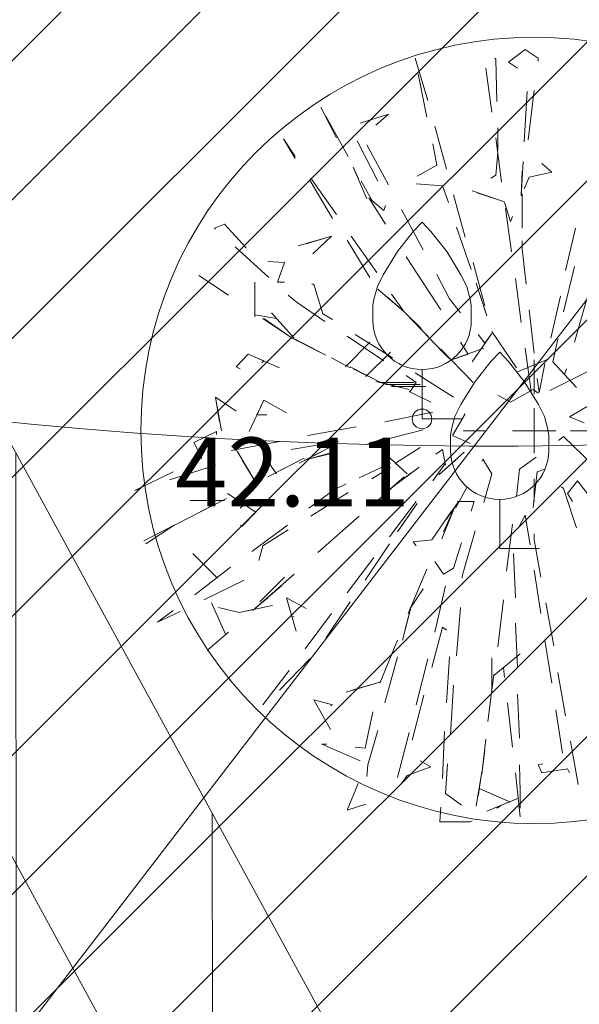
# Model space of a CAD drawing. Units: metres. Extents: x 552654 to 553161, y 6576015 to 6576497.
# Drawn here: x 552881 to 552886, y 6576236 to 6576246 of the extents above; entities that cross this region are included whole.
import ezdxf
from ezdxf.enums import TextEntityAlignment as Align

# ---------------------------------------------------------------- set-up
doc = ezdxf.new("R2010")
doc.units = ezdxf.units.M
for name, color, linetype, lineweight in [('18 Soojakaev', 7, 'Continuous', 0), ('19 Soojatrass', 7, 'Continuous', 0), ('19 Soojatrass (Construction)', 7, 'Continuous', 0), ('20 Valgustus', 7, 'Continuous', 0), ('42 Reljeef', 7, 'Continuous', 0), ('63 Koordinaadid', 7, 'Continuous', 0)]:
    doc.layers.add(name, color=color, linetype=linetype, lineweight=lineweight)
doc.styles.add('Style-INTL_ISO_ITALIC', font='INTL_ISO_ITALIC.shx')
doc.linetypes.add('MP_OHL', pattern='A,-1,-12.5,[30,dgnlstyle-mkm.shx,S=0.0049768,R=180,X=0,Y=0],-8,[30,dgnlstyle-mkm.shx,S=0.0049768,R=0,X=0,Y=0],-11.5', length=33)
doc.linetypes.add('OK_AED', pattern='A,1,-1,0.5,[15,dgnlstyle-mkm.shx,S=0.008,R=0,X=0,Y=0],0.5,-1,1', length=5)

# ---------------------------------------------------------------- blocks, each defined once
blk = doc.blocks.new('VILJA1_2')
at = {"color": 250, "linetype": 'Continuous', "lineweight": 0}
for p, q in [((0, 0), (0, 0.5)), ((0.3999999999068677, 0), (0, 0))]:
    blk.add_line(p, q, dxfattribs=at)
at = {"color": 250, "linetype": 'Continuous', "lineweight": 0, "flags": 128}
for points in [[(-0.5, 1), (-0.5, 1.150000000372529), (-0.4900000001071021, 1.215000152587891), (-0.4550001526949927, 1.345000153407454), (-0.3950001526391134, 1.465000152587891), (-0.25, 1.700000000186265), (-0.09000000008381903, 1.905000152997673), (0, 2)], [(0.5, 1), (0.5, 1.150000000372529), (0.4899999999906868, 1.215000152587891), (0.4550001525785774, 1.345000153407454), (0.395000152522698, 1.465000152587891), (0.25, 1.700000000186265), (0.08999999996740371, 1.905000152997673), (0, 2)]]:
    blk.add_lwpolyline(points, dxfattribs=at)
at = {"color": 250, "linetype": 'Continuous', "lineweight": 0}
blk.add_arc((-1.164153218269348e-10, 1.000000002793968), 0.4999999999999996, 180, 0, dxfattribs=at)
blk = doc.blocks.new('VILJA1_3')
at = {"color": 250, "linetype": 'Continuous', "lineweight": 0}
for p, q in [((0.001000091549940407, 0.001999877393245697), (0.001000091549940407, 0.5019998773932457)), ((0.4010000915732235, 0.001999877393245697), (0.001000091549940407, 0.001999877393245697))]:
    blk.add_line(p, q, dxfattribs=at)
at = {"color": 250, "linetype": 'Continuous', "lineweight": 0, "flags": 128}
for points in [[(-0.4989999084500596, 1.001999877393246), (-0.4989999084500596, 1.151999877765775), (-0.4889999084407464, 1.217000029981136), (-0.454000061028637, 1.3470000308007), (-0.3940000609727576, 1.467000029981136), (-0.2489999084500596, 1.70199987757951), (-0.0889999084174633, 1.907000030390918), (0.001000091549940407, 2.001999877393246)], [(0.5010000915499404, 1.001999877393246), (0.5010000915499404, 1.151999877765775), (0.4910000915406272, 1.217000029981136), (0.4559999390039593, 1.3470000308007), (0.3959999389480799, 1.467000029981136), (0.2510000915499404, 1.70199987757951), (0.09100009151734412, 1.907000030390918), (0.001000091549940407, 2.001999877393246)]]:
    blk.add_lwpolyline(points, dxfattribs=at)
at = {"color": 250, "linetype": 'Continuous', "lineweight": 0}
blk.add_arc((0.0009999998146668077, 1.002000003121793), 0.4999999999999996, 180, 0, dxfattribs=at)
blk = doc.blocks.new('RING02_230')
at = {"color": 250, "linetype": 'Continuous', "lineweight": 0}
blk.add_circle((0, 1.000054180622101e-05), 0.1, dxfattribs=at)

msp = doc.modelspace()

# ---------------------------------------------------------------- hatches: boundary and pattern name
at = {"layer": '20 Valgustus', "linetype": 'Continuous', "lineweight": 0}
h = msp.add_hatch(dxfattribs=at)
h.set_pattern_fill('_USER', color=3, style=0)
h.set_pattern_definition([(45, (-20369057.33, -8322395.99), (-0.7071067811865475, 0.7071067811865475), [])])
h.paths.add_polyline_path([(552931.5790014344, 6576177.662643514), (552981.436896878, 6576227.404003113), (552997.206542558, 6576243.130536821), (552984.2072060305, 6576264.327332377), (552972.7954203924, 6576233.615677053), (552973.5022260201, 6576232.907215492), (552959.3435529649, 6576218.781636707), (552945.2179741813, 6576232.940309763), (552959.3766472365, 6576247.065888546), (552969.2975725578, 6576237.121719718), (552978.2425823762, 6576261.194733689, 0.2302740392028765), (552977.8604181035, 6576265.112348399), (552937.3827510652, 6576331.11547207, 0.2221688711231052), (552935.2618768883, 6576332.514279611), (552929.9212524797, 6576326.299614551), (552918.8420877713, 6576314.055875728), (552907.8477523117, 6576301.20727958), (552898.9728498184, 6576290.245081027), (552892.4297918638, 6576282.095031282), (552884.8875518051, 6576273.212321542), (552874.6732358775, 6576261.222295297), (552864.3428864406, 6576248.188877529), (552859.0276586199, 6576241.325895871), (552858.7322061831, 6576240.945976134)])
at = {"layer": '42 Reljeef', "linetype": 'Continuous', "lineweight": 0}
h = msp.add_hatch(dxfattribs=at)
h.set_pattern_fill('_USER', color=204, style=0)
h.set_pattern_definition([(90, (-20369101.34, -8322439.86), (-2, 1.224606353822377e-16), [])])
h.paths.add_polyline_path([(552884.032360912, 6576226.657162083), (552852.1935258034, 6576172.450162053), (552851.3717819757, 6576168.284671469), (552853.9400000001, 6576166.19), (552855.3720175787, 6576167.895082247), (552855.9864741967, 6576171.009817804), (552887.3283410138, 6576224.370706809), (552939.2527811518, 6576213.61395642), (552963.081091647, 6576208.384821009), (552966.4457618946, 6576211.741626943), (552940.0872188483, 6576217.526023438), (552887.6431498154, 6576228.39042085), (552869.3429010895, 6576261.991186865), (552896.1789739678, 6576293.580690634), (552919.3585619678, 6576321.274234748), (552917.5917517624, 6576324.164868313), (552886.6986135441, 6576288.599285257), (552867.3475933103, 6576265.820648519), (552867.1848725852, 6576266.13939207), (552864.3229190955, 6576262.845323038)])

# ---------------------------------------------------------------- linework, layer by layer
at = {"layer": '18 Soojakaev', "color": 250, "linetype": 'OK_AED', "lineweight": 13, "ltscale": 4}
msp.add_arc((552885.5238956878, 6576291.30658742), 50, 210.1376983363174, 355.9005628048884, dxfattribs=at)
at = {"layer": '19 Soojatrass', "color": 98, "linetype": 'Continuous', "lineweight": 0}
for p, q in [((552884.84, 6576244.82), (552884.71, 6576245.25)), ((552885.43, 6576245.15), (552885.49, 6576244.7)), ((552884.74, 6576245.09), (552884.83, 6576244.65)), ((552885.85, 6576244.91), (552885.8200000001, 6576244.4)), ((552885.86, 6576244.42), (552885.92, 6576244.92)), ((552884.03, 6576244.25), (552883.8, 6576244.66)), ((552883.8, 6576244.65), (552883.91, 6576244.44)), ((552885.03, 6576244.12), (552884.91, 6576244.560000001)), ((552885.55, 6576244.310000001), (552885.55, 6576244.54)), ((552885.53, 6576244.44), (552885.59, 6576243.99)), ((552884.33, 6576244), (552884.12, 6576244.41)), ((552884.22, 6576244.37), (552884.4400000001, 6576243.96)), ((552884.13, 6576244.03), (552884.08, 6576244.140000001)), ((552883.91, 6576243.66), (552883.65, 6576244.03)), ((552885.8, 6576244.100000001), (552885.79, 6576243.850000001)), ((552883.64, 6576244.01), (552883.87, 6576243.62)), ((552884.28, 6576243.79), (552884.16, 6576244)), ((552884.24, 6576243.83), (552884.41, 6576243.560000001)), ((552885.22, 6576243.43), (552885.1, 6576243.86)), ((552885.34, 6576243.88), (552885.62, 6576243.79)), ((552885.8, 6576243.65), (552885.8, 6576243.87)), ((552884.5700000001, 6576243.71), (552884.79, 6576243.3)), ((552885.63, 6576243.72), (552885.6900000001, 6576243.28)), ((552885.13, 6576243.53), (552885.28, 6576243.100000001)), ((552883.6, 6576243.36), (552883.86, 6576243.44)), ((552883.86, 6576243.44), (552883.67, 6576243.26)), ((552884.3200000001, 6576243.07), (552884.06, 6576243.44)), ((552886.34, 6576243.52), (552886.24, 6576243.09)), ((552883.22, 6576243.02), (552882.88, 6576243.33)), ((552884.02, 6576243.4), (552884.25, 6576243.02)), ((552884.62, 6576243.23), (552884.97, 6576242.69)), ((552885.42, 6576242.73), (552885.3, 6576243.17)), ((552886.22, 6576242.67), (552886.33, 6576243.13)), ((552882.51, 6576243.04), (552882.81, 6576242.84)), ((552885.73, 6576243.01), (552885.79, 6576242.560000001)), ((552884.6, 6576242.67), (552884.47, 6576242.850000001)), ((552885.37, 6576242.84), (552885.4400000001, 6576242.63)), ((552886.1900000001, 6576242.83), (552886.09, 6576242.4)), ((552884.43, 6576242.82), (552884.6, 6576242.67)), ((552886.46, 6576242.810000001), (552886.33, 6576242.36)), ((552883.08, 6576242.66), (552883.08, 6576242.62)), ((552883.08, 6576242.640000001), (552883.3, 6576242.600000001)), ((552884.77, 6576242.5), (552884.6, 6576242.67)), ((552884.62, 6576242.65), (552884.77, 6576242.49)), ((552885.92, 6576242.25), (552885.87, 6576242.69)), ((552883.16, 6576242.600000001), (552883.46, 6576242.4)), ((552884.1, 6576242.44), (552884.48, 6576242.2)), ((552885.74, 6576242.100000001), (552885.49, 6576242.47)), ((552883.46, 6576242.4), (552883.74, 6576242.26)), ((552883.47, 6576242.41), (552883.48, 6576242.4)), ((552883.62, 6576242.32), (552883.49, 6576242.390000001)), ((552884.39, 6576242.17), (552884.02, 6576242.42)), ((552886.11, 6576242.16), (552886.16, 6576242.390000001)), ((552884.95, 6576242.3), (552885.06, 6576242.19)), ((552885.3, 6576241.95), (552884.97, 6576242.29)), ((552884.05, 6576242.100000001), (552883.86, 6576242.2)), ((552884.02, 6576242.13), (552884, 6576242.11)), ((552885.92, 6576241.95), (552885.92, 6576242.18)), ((552884.08, 6576242.09), (552884.36, 6576241.95)), ((552884.23, 6576242.03), (552884.21, 6576242.01)), ((552884.71, 6576242.05), (552885.1, 6576241.8)), ((552885.85, 6576242.100000001), (552885.75, 6576242.060000001)), ((552884.39, 6576241.95), (552884.35, 6576241.95)), ((552884.36, 6576241.95), (552884.5700000001, 6576241.9)), ((552884.45, 6576241.93), (552884.41, 6576241.93)), ((552884.51, 6576241.91), (552884.47, 6576241.91)), ((552884.65, 6576241.86), (552884.87, 6576241.75)), ((552882.68, 6576241.8), (552882.89, 6576241.66)), ((552882.72, 6576241.55), (552882.68, 6576241.8)), ((552883.17, 6576241.77), (552883.4, 6576241.640000001)), ((552884.89, 6576241.65), (552884.4, 6576241.55)), ((552885.92, 6576241.23), (552885.92, 6576241.69)), ((552884.11, 6576241.5), (552883.62, 6576241.41)), ((552884.79, 6576241.47), (552884.21, 6576241.32)), ((552885.2, 6576241.46), (552885.42, 6576241.46)), ((552885.7, 6576241.46), (552886.14, 6576241.46)), ((552883.33, 6576241.350000001), (552882.84, 6576241.26)), ((552883.45, 6576241.27), (552883.93, 6576241.350000001)), ((552883.75, 6576241.24), (552883.53, 6576241.13)), ((552883.87, 6576241.23), (552883.58, 6576241.16)), ((552884.51, 6576241.13), (552884.76, 6576241.29)), ((552882.95, 6576241.16), (552883.08, 6576240.95)), ((552883.21, 6576240.99), (552883.58, 6576241.18)), ((552884.25, 6576241.03), (552884.46, 6576241.13)), ((552884.51, 6576241.13), (552884.63, 6576241.02)), ((552885.02, 6576241.13), (552884.89, 6576240.95)), ((552885.12, 6576241.16), (552884.95, 6576241.01)), ((552882.21, 6576240.96), (552882.68, 6576241.11)), ((552884.46, 6576241.09), (552884.27, 6576240.97)), ((552884.67, 6576241.03), (552884.47, 6576240.88)), ((552884.39, 6576240.810000001), (552884.6, 6576240.99)), ((552885.92, 6576240.74), (552885.92, 6576240.97)), ((552886.36, 6576240.95), (552886.5, 6576240.77)), ((552884.03, 6576240.83), (552883.65, 6576240.59)), ((552885.12, 6576240.67), (552885.24, 6576240.890000001)), ((552882.4, 6576240.57), (552882.77, 6576240.76)), ((552882.74, 6576240.75), (552882.77, 6576240.75)), ((552884.72, 6576240.74), (552884.45, 6576240.38)), ((552884.6, 6576240.53), (552884.73, 6576240.72)), ((552885.15, 6576240.74), (552885.03, 6576240.560000001)), ((552882.65, 6576240.7), (552882.48, 6576240.61)), ((552885, 6576240.43), (552885.11, 6576240.68)), ((552882.4, 6576240.57), (552882.21, 6576240.47)), ((552883.72, 6576240.22), (552884.14, 6576240.59)), ((552882.2, 6576240.46), (552882.26, 6576240.5)), ((552883.05, 6576240.23), (552883.41, 6576240.5)), ((552885.7, 6576240.51), (552885.64, 6576240.03)), ((552881.97, 6576240.350000001), (552881.95, 6576240.34)), ((552884.2, 6576239.94), (552884.45, 6576240.310000001)), ((552884.29, 6576240.17), (552884.02, 6576239.810000001)), ((552885.71, 6576240.21), (552885.73, 6576239.76)), ((552882.47, 6576239.79), (552882.83, 6576240.07)), ((552884.83, 6576240.05), (552884.64, 6576239.600000001)), ((552885.99, 6576239.600000001), (552885.92, 6576240.04)), ((552882.97, 6576239.94), (552882.56, 6576239.74)), ((552882.68, 6576239.98), (552882.7, 6576239.96)), ((552883.06, 6576239.63), (552883.48, 6576240)), ((552884.66, 6576239.65), (552884.79, 6576239.850000001)), ((552885.02, 6576239.88), (552884.91, 6576239.41)), ((552883.21, 6576239.76), (552883.08, 6576239.65)), ((552883.15, 6576239.74), (552883.13, 6576239.72)), ((552883.4, 6576239.76), (552883.6, 6576239.65)), ((552883.8, 6576239.350000001), (552884.05, 6576239.72)), ((552885.61, 6576239.74), (552885.55, 6576239.26)), ((552882.92, 6576239.61), (552882.71, 6576239.66)), ((552883.06, 6576239.640000001), (552882.92, 6576239.61)), ((552884.61, 6576239.44), (552884.67, 6576239.67)), ((552885.17, 6576239.66), (552885.13, 6576239.17)), ((552886.04, 6576239.71), (552886.12, 6576239.27)), ((552883.86, 6576239.600000001), (552883.59, 6576239.24)), ((552882.73, 6576239.5), (552882.78, 6576239.390000001)), ((552885.73, 6576239.5), (552885.75, 6576239.05)), ((552882.6, 6576239.23), (552882.81, 6576239.41)), ((552884.53, 6576239.33), (552884.35, 6576238.890000001)), ((552886.1, 6576238.890000001), (552886.03, 6576239.33)), ((552883.33, 6576238.82), (552883.64, 6576239.140000001)), ((552884.4, 6576238.69), (552884.53, 6576239.16)), ((552884.84, 6576239.140000001), (552884.72, 6576238.67)), ((552885.06, 6576239.16), (552885.03, 6576238.69)), ((552883.43, 6576239.02), (552883.16, 6576238.67)), ((552885.51, 6576238.98), (552885.45, 6576238.5)), ((552885.49, 6576238.96), (552885.49, 6576238.8)), ((552886.16, 6576239), (552886.24, 6576238.560000001)), ((552884.28, 6576238.88), (552884.0700000001, 6576238.82)), ((552884.28, 6576238.88), (552884.35, 6576238.9)), ((552885.1, 6576238.87), (552885.0700000001, 6576238.37)), ((552883.6900000001, 6576238.7), (552883.68, 6576238.72)), ((552884.68, 6576238.310000001), (552884.8, 6576238.77)), ((552885.75, 6576238.78), (552885.77, 6576238.33)), ((552885.7, 6576238.24), (552885.65, 6576238.69)), ((552886.21, 6576238.18), (552886.14, 6576238.62)), ((552884.65, 6576238.390000001), (552884.53, 6576237.93)), ((552885.01, 6576238.4), (552884.99, 6576237.92)), ((552886.29, 6576238.3), (552886.37, 6576237.86)), ((552885.42, 6576238.21), (552885.39, 6576237.97)), ((552885.35, 6576237.74), (552885.39, 6576237.99)), ((552885.78, 6576237.53), (552885.73, 6576237.98)), ((552885.36, 6576237.82), (552885.56, 6576237.73))]:
    msp.add_line(p, q, dxfattribs=at)
at = {"layer": '19 Soojatrass', "color": 98, "linetype": 'Continuous', "lineweight": 0, "flags": 128}
for points in [[(552885.96, 6576245.22), (552885.96, 6576245.25), (552885.83, 6576245.34), (552885.66, 6576245.21), (552885.75, 6576245.15)], [(552885.54, 6576244.810000001), (552885.53, 6576245.24), (552885.52, 6576245.25)], [(552884.15, 6576244.59), (552884.4400000001, 6576244.68), (552884.31, 6576244.57)], [(552883.49, 6576244.25), (552883.37, 6576244.43), (552883.49, 6576244.23)], [(552884.89, 6576244.38), (552884.93, 6576244.16), (552884.73, 6576244.05)], [(552885.55, 6576244.29), (552885.53, 6576244.060000001), (552885.48, 6576244.03)], [(552885.8200000001, 6576243.92), (552885.87, 6576244.04), (552886.1, 6576244.09), (552886, 6576244.18)], [(552884.72, 6576243.97), (552884.99, 6576243.95), (552885.05, 6576243.78)], [(552884.25, 6576243.82), (552884.39, 6576243.7), (552884.41, 6576243.75)], [(552885.62, 6576243.78), (552885.68, 6576243.59), (552885.7, 6576243.640000001)], [(552882.68, 6576243.51), (552882.67, 6576243.52), (552882.77, 6576243.560000001), (552882.99, 6576243.32)], [(552885.84, 6576242.95), (552885.8, 6576243.310000001), (552885.8, 6576243.390000001)], [(552883.21, 6576243.18), (552883.38, 6576243.17), (552883.31, 6576242.97), (552883.38, 6576242.97)], [(552884.93, 6576243.05), (552885.06, 6576242.8), (552885.17, 6576242.66)], [(552883.66, 6576242.95), (552883.68, 6576242.95), (552883.77, 6576242.65), (552883.87, 6576242.59)], [(552883.79, 6576242.57), (552883.5, 6576242.77), (552883.42, 6576242.84)], [(552885.35, 6576242.44), (552885.42, 6576242.350000001), (552885.49, 6576242.45)], [(552885.17, 6576242.36), (552885.25, 6576242.24), (552885.08, 6576242.18)], [(552883.01, 6576242.24), (552882.89, 6576242.11), (552882.93, 6576242.09)], [(552883.15, 6576242.15), (552883.17, 6576242.17), (552883.01, 6576242.24)], [(552885.83, 6576242.3), (552885.89, 6576241.86), (552885.88, 6576241.87)], [(552886.03, 6576242.140000001), (552885.97, 6576241.850000001), (552885.95, 6576241.99)], [(552886.25, 6576242.09), (552886.23, 6576242.03), (552886.11, 6576242.16)], [(552884.66, 6576241.86), (552884.72, 6576241.95), (552884.62, 6576242.02)], [(552886.5, 6576242.100000001), (552886.46, 6576242.060000001), (552886.08, 6576241.87)], [(552885.96, 6576241.84), (552885.91, 6576241.88), (552885.68, 6576241.75), (552885.55, 6576241.82)], [(552883.2, 6576241.62), (552883.1, 6576241.62), (552883.17, 6576241.77)], [(552886.48, 6576241.77), (552886.5, 6576241.73), (552886.28, 6576241.600000001), (552886.43, 6576241.54)], [(552885.22, 6576241.63), (552885.09, 6576241.41), (552885.27, 6576241.33)], [(552882.6900000001, 6576241.42), (552882.6900000001, 6576241.45), (552882.46, 6576241.34), (552882.54, 6576241.18), (552882.51, 6576241.17)], [(552886.52, 6576241.11), (552886.22, 6576241.4), (552886.17, 6576241.36)], [(552883.3, 6576241.02), (552883.16, 6576241.22), (552883.16, 6576241.22)], [(552885.02, 6576241.11), (552884.99, 6576241.27), (552884.92, 6576241.22)], [(552885.39, 6576241.15), (552885.4, 6576241.17), (552885.49, 6576241.02), (552885.41, 6576240.73)], [(552885.9400000001, 6576241.19), (552885.77, 6576241.07), (552885.74, 6576240.79)], [(552882.25, 6576241.04), (552881.86, 6576240.850000001), (552881.92, 6576240.87)], [(552886.03, 6576241.07), (552885.95, 6576241.04), (552885.91, 6576240.68)], [(552883.63, 6576240.67), (552883.89, 6576240.86), (552884.01, 6576240.92)], [(552886.36, 6576240.95), (552886.26, 6576240.82), (552886.31, 6576240.74)], [(552886.35, 6576240.47), (552886.22, 6576240.87), (552886.2, 6576240.890000001)], [(552885.14, 6576240.74), (552885.31, 6576240.74), (552885.28, 6576240.640000001)], [(552882.93, 6576240.67), (552882.97, 6576240.71), (552883.09, 6576240.63)], [(552883.09, 6576240.63), (552882.95, 6576240.49), (552882.93, 6576240.5)], [(552885.88, 6576240.3), (552885.83, 6576240.600000001), (552885.76, 6576240.47)], [(552883.42, 6576240.45), (552883.16, 6576240.29), (552883.12, 6576240.140000001)], [(552885.3200000001, 6576240.44), (552885.1900000001, 6576239.98), (552885.1900000001, 6576239.96)], [(552884.88, 6576240.350000001), (552884.6900000001, 6576240.33), (552884.72, 6576240.29)], [(552885.18, 6576240.32), (552885.1, 6576240.060000001), (552885, 6576240), (552884.91, 6576240.13)], [(552885.92, 6576240.41), (552885.92, 6576240.350000001), (552885.99, 6576239.97)], [(552883.48, 6576239.57), (552883.46, 6576239.560000001), (552883.4, 6576239.76)], [(552882.3200000001, 6576239.62), (552882.09, 6576239.51), (552882.25, 6576239.63)], [(552884.88, 6576239.05), (552884.99, 6576239.46), (552885.03, 6576239.43)], [(552885.62, 6576238.95), (552885.61, 6576239.05), (552885.51, 6576238.97)], [(552883.68, 6576238.72), (552883.87, 6576238.67), (552883.85, 6576238.66)], [(552884.28, 6576238.600000001), (552884.2, 6576238.23), (552884.1, 6576238.24)], [(552884.22, 6576237.94), (552884.23, 6576238.060000001), (552884.33, 6576238.41)], [(552883.81, 6576238.27), (552883.76, 6576238.27), (552884.15, 6576238.100000001)], [(552884.5700000001, 6576237.87), (552884.63, 6576237.95), (552884.87, 6576238.04), (552884.76, 6576238.100000001)], [(552885.04, 6576238.07), (552885.02, 6576237.77), (552885.18, 6576237.65)], [(552885.77, 6576238.060000001), (552885.78, 6576237.79), (552885.78, 6576237.62)], [(552886.28, 6576237.98), (552886.26, 6576238.02), (552886, 6576237.98), (552885.96, 6576238.060000001), (552886.01, 6576238.07)], [(552884.13, 6576237.87), (552884.02, 6576237.600000001), (552884.21, 6576237.66)], [(552885.54, 6576237.62), (552885.59, 6576237.65), (552885.76, 6576237.72)], [(552884.97, 6576237.63), (552884.96, 6576237.48), (552885.27, 6576237.48), (552885.29, 6576237.49)]]:
    msp.add_lwpolyline(points, dxfattribs=at)
at = {"layer": '19 Soojatrass', "color": 98, "linetype": 'Continuous', "lineweight": 0}
msp.add_circle((552885.9194806734, 6576241.462623621), 4, dxfattribs=at)
at = {"layer": '19 Soojatrass (Construction)', "color": 98, "linetype": 'Continuous', "lineweight": 0}
for p, q in [((552883.75, 6576244.75), (552883.91, 6576244.44)), ((552884.22, 6576243.82), (552884.08, 6576244.140000001)), ((552885.81, 6576244.2), (552885.79, 6576243.850000001)), ((552885.29, 6576243.9), (552885.62, 6576243.79)), ((552885.8, 6576243.52), (552885.8, 6576243.87)), ((552883.52, 6576243.34), (552883.86, 6576243.44)), ((552883.08, 6576242.97), (552883.08, 6576242.62)), ((552885.33, 6576242.96), (552885.4400000001, 6576242.63)), ((552884.33, 6576242.9), (552884.6, 6576242.67)), ((552883.25, 6576242.66), (552883.48, 6576242.4)), ((552884.84, 6576242.42), (552884.6, 6576242.67)), ((552883.17, 6576242.600000001), (552883.46, 6576242.4)), ((552884.8200000001, 6576242.44), (552885.06, 6576242.19)), ((552885.29, 6576242.16), (552885.49, 6576242.45)), ((552883.8, 6576242.23), (552883.49, 6576242.390000001)), ((552884.25, 6576242.36), (552884, 6576242.11)), ((552883.33, 6576242.100000001), (552883.01, 6576242.24)), ((552884.46, 6576242.26), (552884.21, 6576242.01)), ((552885.41, 6576242.3), (552885.08, 6576242.18)), ((552886.0700000001, 6576242.19), (552885.75, 6576242.060000001)), ((552885.92, 6576241.83), (552885.92, 6576242.18)), ((552886.35, 6576241.9), (552886.11, 6576242.16)), ((552884.05, 6576242.11), (552884.36, 6576241.95)), ((552884.31, 6576241.96), (552884.65, 6576241.88)), ((552884.7, 6576241.95), (552884.35, 6576241.95)), ((552884.76, 6576241.93), (552884.41, 6576241.93)), ((552884.8200000001, 6576241.91), (552884.47, 6576241.91)), ((552882.74, 6576241.46), (552882.68, 6576241.8)), ((552883.02, 6576241.45), (552883.17, 6576241.77)), ((552886.29, 6576241.46), (552886.64, 6576241.46)), ((552882.9, 6576241.25), (552883.08, 6576240.95)), ((552883.84, 6576241.29), (552883.53, 6576241.13)), ((552883.92, 6576241.25), (552883.58, 6576241.16)), ((552884.37, 6576241.26), (552884.63, 6576241.02)), ((552885.21, 6576241.24), (552884.95, 6576241.01)), ((552883.27, 6576241.02), (552883.58, 6576241.18)), ((552884.14, 6576240.98), (552884.46, 6576241.13)), ((552884.75, 6576241.09), (552884.47, 6576240.88)), ((552884.34, 6576240.76), (552884.6, 6576240.99)), ((552882.8, 6576240.82), (552883.09, 6576240.63)), ((552882.42, 6576240.75), (552882.77, 6576240.75)), ((552882.79, 6576240.77), (552882.48, 6576240.61)), ((552884.53, 6576240.43), (552884.73, 6576240.72)), ((552885.08, 6576240.640000001), (552884.88, 6576240.350000001)), ((552884.98, 6576240.36), (552885.11, 6576240.68)), ((552882.26, 6576240.5), (552881.95, 6576240.34)), ((552881.97, 6576240.310000001), (552882.26, 6576240.5)), ((552882.45, 6576240.21), (552882.7, 6576239.96)), ((552883.38, 6576239.97), (552883.13, 6576239.72)), ((552883.35, 6576239.88), (552883.08, 6576239.65)), ((552883.5, 6576239.42), (552883.4, 6576239.76)), ((552882.64, 6576239.71), (552882.78, 6576239.390000001)), ((552883.26, 6576239.68), (552882.92, 6576239.61)), ((552884.58, 6576239.33), (552884.67, 6576239.67)), ((552885.49, 6576239.15), (552885.49, 6576238.8)), ((552885.78, 6576239.19), (552885.51, 6576238.97)), ((552884.01, 6576238.8), (552884.35, 6576238.9)), ((552883.85, 6576238.42), (552883.68, 6576238.72)), ((552885.43, 6576238.32), (552885.39, 6576237.97)), ((552885.33, 6576237.640000001), (552885.39, 6576237.99)), ((552885.36, 6576237.82), (552885.68, 6576237.68)), ((552885.4400000001, 6576237.59), (552885.76, 6576237.72))]:
    msp.add_line(p, q, dxfattribs=at)
at = {"layer": '42 Reljeef', "color": 204, "linetype": 'Continuous', "lineweight": 0, "flags": 128}
msp.add_lwpolyline([(552884.032360912, 6576226.657162083), (552852.1935258034, 6576172.450162053), (552851.3717819757, 6576168.284671469), (552853.9400000001, 6576166.19), (552855.3720175787, 6576167.895082247), (552855.9864741967, 6576171.009817804), (552887.3283410138, 6576224.370706809), (552939.2527811518, 6576213.61395642), (552963.081091647, 6576208.384821009), (552966.4486858731, 6576211.738691061), (552966.4457618946, 6576211.741626943), (552940.0872188483, 6576217.526023438), (552887.6431498154, 6576228.39042085), (552869.3429010895, 6576261.991186865), (552896.1789739678, 6576293.580690634), (552919.3585619678, 6576321.274234748), (552917.5943177588, 6576324.162639242), (552917.5917517624, 6576324.164868313), (552886.6986135441, 6576288.599285257), (552867.3475933103, 6576265.820648519), (552867.1848725852, 6576266.13939207), (552864.3229190955, 6576262.845323038)], close=True, dxfattribs=at)
at = {"layer": '42 Reljeef', "color": 204, "linetype": 'MP_OHL', "lineweight": 0, "ltscale": 0.5, "flags": 128}
msp.add_lwpolyline([(552869.3429010895, 6576261.991186865), (552887.6431498154, 6576228.39042085)], dxfattribs=at)
at = {"layer": '63 Koordinaadid', "color": 250, "linetype": 'Continuous', "lineweight": 0, "ltscale": 0.5, "flags": 128}
msp.add_lwpolyline([(552845.6635758538, 6576189.728322398), (552903.141150853, 6576264.500884122)], dxfattribs=at)
at = {"layer": '63 Koordinaadid', "color": 250, "linetype": 'MP_OHL', "lineweight": 0, "ltscale": 0.5, "flags": 128}
msp.add_lwpolyline([(552866.93, 6576262.239989929), (552886.33, 6576226.61998993)], dxfattribs=at)

# ---------------------------------------------------------------- block references
at = {"layer": '63 Koordinaadid', "color": 250, "linetype": 'Continuous', "lineweight": 0}
for name, p in [('VILJA1_3', (552884.78, 6576241.58)), ('VILJA1_2', (552885.5700000001, 6576240.26)), ('RING02_230', (552884.78, 6576241.58))]:
    msp.add_blockref(name, p, dxfattribs=at)

# ---------------------------------------------------------------- texts
at = {"layer": '63 Koordinaadid', "color": 250, "linetype": 'Continuous', "lineweight": 0, "style": 'Style-INTL_ISO_ITALIC'}
msp.add_text('42.11', height=0.6999599999999999, dxfattribs=at).set_placement((552882.27, 6576241.039980001), align=Align.MIDDLE_LEFT)

doc.saveas('drawing.dxf')
